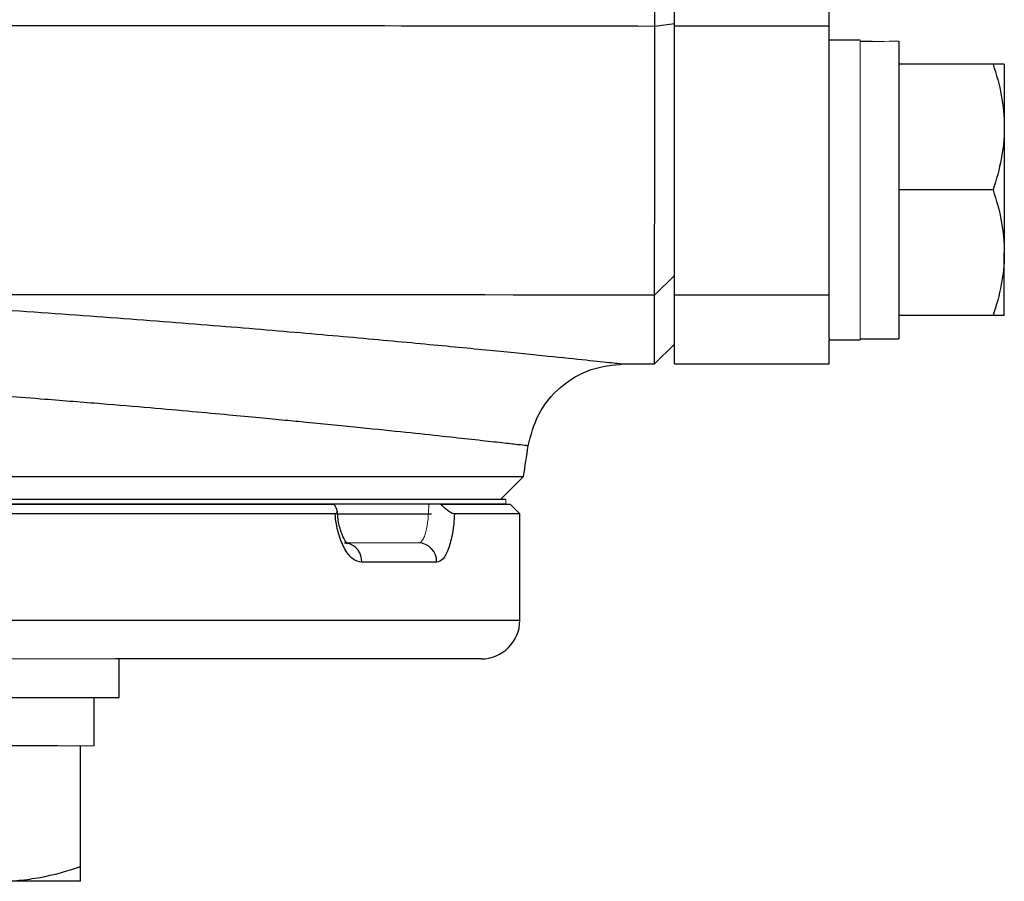
# Model space of a CAD drawing. Units: inches. Extents: x -59 to 45, y -25 to 34.
# Drawn here: x 18 to 20, y -22 to -20 of the extents above; entities that cross this region are included whole.
import ezdxf

# ---------------------------------------------------------------- set-up
doc = ezdxf.new("R2010")
doc.units = ezdxf.units.IN
doc.header["$MEASUREMENT"] = 0

msp = doc.modelspace()

# ---------------------------------------------------------------- linework, layer by layer
at = {"color": 7, "linetype": 'Continuous', "lineweight": 25}
for p, q in [((19.4759, -20.2226), (19.4759, -18.6595)), ((19.7909, -20.2226), (19.7909, -18.6595)), ((19.4358, -20.2225), (19.4759, -20.2175)), ((19.4759, -20.7706), (19.4759, -20.2226)), ((19.7909, -20.2226), (19.4759, -20.2226)), ((19.7909, -20.7706), (19.7909, -20.2226)), ((19.8539, -20.251), (19.7909, -20.251)), ((19.9326, -20.2533), (19.9326, -20.8592)), ((20.1243, -20.3002), (19.9326, -20.3002)), ((20.1472, -20.3002), (20.1472, -20.4281)), ((20.1472, -20.4281), (20.1472, -20.684)), ((20.1243, -20.5561), (19.9326, -20.5561)), ((20.1472, -20.812), (20.1472, -20.684)), ((19.435, -20.7705), (19.4759, -20.7306)), ((19.435, -20.9104), (19.435, -20.7705)), ((19.4759, -20.9104), (19.4759, -20.7706)), ((19.7909, -20.7706), (19.4759, -20.7706)), ((19.7909, -20.858), (19.7909, -20.7706)), ((20.1243, -20.812), (19.9326, -20.812)), ((19.7909, -20.858), (19.7909, -20.8612)), ((19.7909, -20.8612), (19.8539, -20.8612)), ((19.7909, -20.9104), (19.7909, -20.8612)), ((19.8539, -20.8592), (19.9326, -20.8592)), ((19.435, -20.9104), (19.4759, -20.8703)), ((19.3725, -20.9104), (19.435, -20.9104)), ((19.4759, -20.9104), (19.7909, -20.9104)), ((12.8544, -21.1393), (19.1683, -21.1393)), ((19.1216, -21.186), (19.1683, -21.1393)), ((12.8814, -21.1958), (18.7829, -21.1958)), ((19.1324, -21.186), (12.8904, -21.186)), ((19.1324, -21.1958), (12.8904, -21.1958)), ((18.9995, -21.1958), (19.1413, -21.1958)), ((19.161, -21.2155), (19.1413, -21.1958)), ((18.785, -21.2155), (12.8618, -21.2155)), ((18.7884, -21.2155), (18.9813, -21.2155)), ((19.161, -21.2155), (19.0278, -21.2155)), ((19.161, -21.4321), (19.161, -21.2155)), ((18.9917, -21.314), (18.8391, -21.314)), ((19.0822, -21.5108), (18.3369, -21.5108)), ((18.3456, -21.5895), (18.3456, -21.5108)), ((17.5189, -21.5895), (18.3456, -21.5895)), ((18.2945, -21.688), (18.2945, -21.5895)), ((18.2196, -21.688), (17.9796, -21.688)), ((18.2669, -21.9337), (18.2669, -21.688)), ((18.2669, -21.9636), (18.0996, -21.9636))]:
    msp.add_line(p, q, dxfattribs=at)
at = {"color": 144, "linetype": 'Continuous', "lineweight": 18}
for p, q in [((19.8539, -20.251), (19.8539, -20.8612)), ((19.1324, -21.1958), (19.1324, -21.186)), ((18.8038, -21.2746), (18.9544, -21.2746)), ((18.0169, -21.5108), (18.3369, -21.5108)), ((18.2669, -21.688), (18.2196, -21.688)), ((18.2945, -21.688), (18.2669, -21.688))]:
    msp.add_line(p, q, dxfattribs=at)
at = {"color": 8, "linetype": 'Continuous', "lineweight": 25}
for p, q in [((12.8618, -21.4321), (18.2385, -21.4321)), ((18.2385, -21.4321), (19.161, -21.4321))]:
    msp.add_line(p, q, dxfattribs=at)
at = {"color": 7, "linetype": 'Continuous', "lineweight": 25}
for centre, radius, start, end in [((-11.9482, -16.2647), 31.4961, 351.09675, 351.21109), ((18.9533, -21.3129), 0.0384, 358.4617, 88.3743), ((19.0822, -21.4321), 0.0787, 270, 0)]:
    msp.add_arc(centre, radius, start, end, dxfattribs=at)
at = {"color": 8, "linetype": 'Continuous', "lineweight": 25}
msp.add_arc((18.801, -21.3123), 0.0382, 357.5029, 75.9428, dxfattribs=at)
at = {"color": 144, "linetype": 'Continuous', "lineweight": 18}
for centre, start_param, end_param in [((19.7646, -20.5561), 1.495879, 1.518825), ((20.0219, -20.5561), 1.622768, 1.6687)]:
    msp.add_ellipse(centre, major_axis=(1.7192, 0), ratio=0.176327, start_param=start_param, end_param=end_param, dxfattribs=at)
at = {"color": 7, "linetype": 'Continuous', "lineweight": 25}
for points, knots in [([(19.4358, -20.2225), (19.4358, -19.9861), (19.4358, -19.7432), (19.4358, -19.2504), (19.4358, -19.0006), (19.4358, -18.7513)], [0, 0, 0, 0, 0.5, 0.5, 1, 1, 1, 1]), ([(19.435, -20.7705), (19.435, -20.77), (19.4351, -20.7689), (19.4351, -20.7668), (19.4351, -20.7646), (19.4351, -20.7621), (19.4351, -20.7596), (19.4351, -20.757), (19.4352, -20.7543), (19.4352, -20.7479), (19.4352, -20.7361), (19.4353, -20.7084), (19.4354, -20.6645), (19.4355, -20.5962), (19.4356, -20.5169), (19.4357, -20.4472), (19.4357, -20.3972), (19.4357, -20.3688), (19.4357, -20.34), (19.4358, -20.3109), (19.4358, -20.2816), (19.4358, -20.2521), (19.4358, -20.2324), (19.4358, -20.2225)], [0, 0, 0, 0, 0.019282, 0.037521, 0.054719, 0.070875, 0.085989, 0.100062, 0.113092, 0.12508, 0.19071, 0.250128, 0.381018, 0.499998, 0.627881, 0.749871, 0.786268, 0.822444, 0.858398, 0.894131, 0.929642, 0.964932, 1, 1, 1, 1]), ([(20.1243, -20.3002), (20.1313, -20.3211), (20.1371, -20.3422), (20.145, -20.3848), (20.1472, -20.4063), (20.1472, -20.4281)], [0, 0, 0, 0, 0.5, 0.5, 1, 1, 1, 1]), ([(20.1472, -20.3002), (20.1472, -20.3002), (20.145, -20.3002), (20.137, -20.3002), (20.1312, -20.3002), (20.1243, -20.3002)], [0, 0, 0, 0, 0.5, 0.5, 1, 1, 1, 1]), ([(20.1472, -20.4281), (20.1472, -20.439), (20.1467, -20.4499), (20.1446, -20.4715), (20.143, -20.4822), (20.137, -20.5141), (20.1313, -20.5352), (20.1243, -20.5561)], [0, 0, 0, 0, 0.25, 0.25, 0.5, 0.5, 1, 1, 1, 1]), ([(20.1243, -20.5561), (20.1313, -20.577), (20.1371, -20.5981), (20.145, -20.6407), (20.1472, -20.6622), (20.1472, -20.684)], [0, 0, 0, 0, 0.5, 0.5, 1, 1, 1, 1]), ([(20.1472, -20.684), (20.1472, -20.6949), (20.1467, -20.7058), (20.1446, -20.7274), (20.143, -20.7381), (20.137, -20.7701), (20.1313, -20.7911), (20.1243, -20.812)], [0, 0, 0, 0, 0.25, 0.25, 0.5, 0.5, 1, 1, 1, 1]), ([(20.1472, -20.812), (20.1472, -20.812), (20.145, -20.812), (20.137, -20.812), (20.1312, -20.812), (20.1243, -20.812)], [0, 0, 0, 0, 0.5, 0.5, 1, 1, 1, 1]), ([(19.178, -21.0772), (19.1837, -21.0553), (19.1954, -21.01), (19.2418, -20.9548), (19.3035, -20.9173), (19.35, -20.9127), (19.3725, -20.9104)], [0, 0, 0, 0, 0.241985, 0.5, 0.758015, 1, 1, 1, 1]), ([(18.785, -21.2155), (18.7868, -21.2155), (18.7881, -21.215), (18.7895, -21.2128), (18.7896, -21.2113), (18.7885, -21.2057), (18.786, -21.2008), (18.7829, -21.1958)], [0, 0, 0, 0, 0.25, 0.25, 0.5, 0.5, 1, 1, 1, 1]), ([(18.9995, -21.1958), (19.0023, -21.1983), (19.0051, -21.2007), (19.0106, -21.2053), (19.0134, -21.2075), (19.0186, -21.2112), (19.021, -21.2128), (19.0251, -21.215), (19.0267, -21.2155), (19.0278, -21.2155)], [0, 0, 0, 0, 0.25, 0.25, 0.5, 0.5, 0.75, 0.75, 1, 1, 1, 1]), ([(18.8391, -21.314), (18.8329, -21.314), (18.8268, -21.3116), (18.8148, -21.3021), (18.8093, -21.2952), (18.8018, -21.2818), (18.7995, -21.2769), (18.7953, -21.2664), (18.7934, -21.2606), (18.7901, -21.2486), (18.7887, -21.2423), (18.7864, -21.2293), (18.7856, -21.2225), (18.785, -21.2155)], [0, 0, 0, 0, 0.25, 0.25, 0.5, 0.5, 0.625, 0.625, 0.75, 0.75, 0.875, 0.875, 1, 1, 1, 1]), ([(18.8038, -21.2746), (18.8038, -21.2746), (18.8069, -21.274), (18.8121, -21.2772), (18.8087, -21.275), (18.8023, -21.2655), (18.7954, -21.2478), (18.7906, -21.2279), (18.7901, -21.2141), (18.79, -21.21)], [0, 0, 0, 0, 0.0000789, 0.2177352, 0.3750874, 0.5299705, 0.7091901, 0.9140184, 1, 1, 1, 1]), ([(19.0278, -21.2155), (19.0275, -21.2225), (19.027, -21.2293), (19.0256, -21.2423), (19.0247, -21.2486), (19.0227, -21.2606), (19.0215, -21.2664), (19.0188, -21.2769), (19.0174, -21.2818), (19.0125, -21.2952), (19.0088, -21.3021), (19.0006, -21.3116), (18.9962, -21.314), (18.9917, -21.314)], [0, 0, 0, 0, 0.125, 0.125, 0.25, 0.25, 0.375, 0.375, 0.5, 0.5, 0.75, 0.75, 1, 1, 1, 1]), ([(18.0996, -21.9636), (18.1138, -21.9636), (18.128, -21.9629), (18.1563, -21.9601), (18.1703, -21.9581), (18.2121, -21.9503), (18.2396, -21.9428), (18.2669, -21.9337)], [0, 0, 0, 0, 0.25, 0.25, 0.5, 0.5, 1, 1, 1, 1]), ([(18.2669, -21.9636), (18.2669, -21.9636), (18.2669, -21.9607), (18.2669, -21.9502), (18.2669, -21.9427), (18.2669, -21.9337)], [0, 0, 0, 0, 0.5, 0.5, 1, 1, 1, 1])]:
    msp.add_open_spline(points, degree=3, knots=knots, dxfattribs=at)
at = {"color": 144, "linetype": 'Continuous', "lineweight": 18}
for points, knots in [([(19.4759, -20.2175), (19.4759, -20.0954), (19.4759, -19.9731), (19.4759, -19.7285), (19.4759, -19.6062), (19.4759, -19.3613), (19.4759, -19.2387), (19.4759, -18.9936), (19.4759, -18.8709), (19.4759, -18.7481)], [0, 0, 0, 0, 0.00937967, 0.00937967, 0.01875934, 0.01875934, 0.02813901, 0.02813901, 0.03751868, 0.03751868, 0.03751868, 0.03751868]), ([(19.4759, -20.7306), (19.4759, -20.729), (19.4759, -20.7267), (19.4759, -20.7208), (19.4759, -20.7172), (19.4759, -20.7086), (19.4759, -20.7036), (19.4759, -20.6924), (19.4759, -20.686), (19.4759, -20.672), (19.4759, -20.6644), (19.4759, -20.648), (19.4759, -20.6393), (19.4759, -20.6206), (19.4759, -20.6107), (19.4759, -20.5897), (19.4759, -20.5787), (19.4759, -20.5554), (19.4759, -20.5433), (19.4759, -20.5183), (19.4759, -20.5054), (19.4759, -20.4787), (19.4759, -20.465), (19.4759, -20.4367), (19.4759, -20.4221), (19.4759, -20.3922), (19.4759, -20.377), (19.4759, -20.3462), (19.4759, -20.3306), (19.4759, -20.299), (19.4759, -20.283), (19.4759, -20.2505), (19.4759, -20.2341), (19.4759, -20.2175)], [0, 0, 0, 0, 0.00125865, 0.00125865, 0.0025173, 0.0025173, 0.00377596, 0.00377596, 0.00503461, 0.00503461, 0.00629326, 0.00629326, 0.00755191, 0.00755191, 0.00881056, 0.00881056, 0.01006921, 0.01006921, 0.01132787, 0.01132787, 0.01258652, 0.01258652, 0.01384517, 0.01384517, 0.01510382, 0.01510382, 0.01636247, 0.01636247, 0.01762113, 0.01762113, 0.01887978, 0.01887978, 0.02013843, 0.02013843, 0.02013843, 0.02013843]), ([(18.9544, -21.2746), (18.956, -21.2746), (18.9574, -21.2741), (18.9603, -21.2721), (18.9617, -21.2706), (18.9643, -21.2666), (18.9655, -21.2642), (18.9678, -21.2585), (18.9688, -21.2552), (18.9716, -21.2444), (18.9731, -21.2356), (18.975, -21.2166), (18.9755, -21.2063), (18.9755, -21.1958)], [0, 0, 0, 0, 0.125, 0.125, 0.25, 0.25, 0.375, 0.375, 0.5, 0.5, 0.75, 0.75, 1, 1, 1, 1])]:
    msp.add_open_spline(points, degree=3, knots=knots, dxfattribs=at)
at = {"color": 7, "linetype": 'Continuous', "lineweight": 25}
for points in [[(17.2351, -20.2225), (17.9686, -20.2212), (18.7023, -20.2212), (19.4358, -20.2225)], [(19.435, -20.7705), (18.8214, -20.7694), (18.2077, -20.7692), (17.594, -20.77)]]:
    msp.add_open_spline(points, degree=3, dxfattribs=at)
at = {"color": 8, "linetype": 'Continuous', "lineweight": 25}
for points, knots in [([(17.594, -20.77), (17.6818, -20.7746), (17.8571, -20.7839), (18.1018, -20.7995), (18.3304, -20.8157), (18.5401, -20.8319), (18.7293, -20.8478), (18.8965, -20.8629), (19.0408, -20.8765), (19.1605, -20.8883), (19.2546, -20.898), (19.3223, -20.905), (19.3648, -20.9096), (19.3699, -20.9101), (19.3725, -20.9104)], [0, 0, 0, 0, 0.083301, 0.16631, 0.249705, 0.333003, 0.415981, 0.499312, 0.582837, 0.666014, 0.74952, 0.833165, 0.916462, 1, 1, 1, 1]), ([(19.178, -21.0772), (19.1766, -21.077), (19.1739, -21.0767), (19.1519, -21.0742), (19.1161, -21.0702), (19.0667, -21.0647), (19.0046, -21.0579), (18.9298, -21.0499), (18.8377, -21.0404), (18.7522, -21.0319), (18.6812, -21.025), (18.629, -21.02), (18.5666, -21.0141), (18.4928, -21.0074), (18.4065, -20.9998), (18.3065, -20.9915), (18.1838, -20.9816), (18.0437, -20.971), (17.8938, -20.9605), (17.7533, -20.9513), (17.6246, -20.9435), (17.5416, -20.9389), (17.5029, -20.9367)], [0, 0, 0, 0, 0.061436, 0.123784, 0.186909, 0.250819, 0.309047, 0.370182, 0.434242, 0.501234, 0.525104, 0.552878, 0.58458, 0.620216, 0.659788, 0.703301, 0.750759, 0.811884, 0.867377, 0.917233, 0.961443, 1, 1, 1, 1])]:
    msp.add_open_spline(points, degree=3, knots=knots, dxfattribs=at)

doc.saveas('drawing.dxf')
